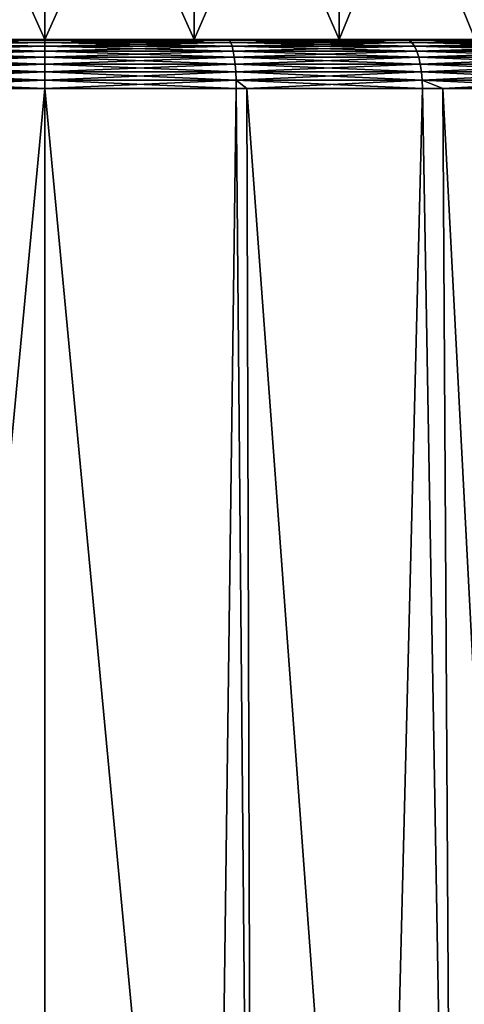
# Model space of a CAD drawing. Extents: x -62 to 62, y -132 to 0.
# Drawn here: x 0 to 3, y -112 to -106 of the extents above; entities that cross this region are included whole.
import ezdxf

# ---------------------------------------------------------------- set-up
doc = ezdxf.new("R2010")
doc.units = 0
doc.header["$MEASUREMENT"] = 0
doc.layers.add('L4', color=7, linetype='Continuous')

msp = doc.modelspace()

# ---------------------------------------------------------------- linework, layer by layer
at = {"layer": 'L4', "color": 7}
for points in [[(0, -106.3838, 20.68), (-0.899498, -104.3838, 20.6013), (-0.899498, -106.3838, 20.6013)], [(-0.899498, -106.3838, 10.3987), (-0.899498, -104.3838, 10.3987), (0, -104.3838, 10.32)], [(-0.899498, -106.3838, 10.3987), (0, -104.3838, 10.32), (0, -106.3838, 10.32)], [(0, -106.3838, 20.68), (0, -104.3838, 20.68), (-0.899498, -104.3838, 20.6013)], [(0, -106.3838, 10.32), (0, -104.3838, 10.32), (0.899498, -104.3838, 10.3987)], [(0, -106.3838, 10.32), (0.899498, -104.3838, 10.3987), (0.899498, -106.3838, 10.3987)], [(0.899498, -106.3838, 20.6013), (0.899498, -104.3838, 20.6013), (0, -104.3838, 20.68)], [(0.899498, -106.3838, 20.6013), (0, -104.3838, 20.68), (0, -106.3838, 20.68)], [(0.899498, -106.3838, 10.3987), (0.899498, -104.3838, 10.3987), (1.771664, -104.3838, 10.63239)], [(0.899498, -106.3838, 10.3987), (1.771664, -104.3838, 10.63239), (1.771664, -106.3838, 10.63239)], [(1.771664, -106.3838, 20.36761), (1.771664, -104.3838, 20.36761), (0.899498, -104.3838, 20.6013)], [(1.771664, -106.3838, 20.36761), (0.899498, -104.3838, 20.6013), (0.899498, -106.3838, 20.6013)], [(1.771664, -106.3838, 10.63239), (1.771664, -104.3838, 10.63239), (2.59, -104.3838, 11.01399)], [(1.771664, -106.3838, 10.63239), (2.59, -104.3838, 11.01399), (2.59, -106.3838, 11.01399)], [(2.59, -106.3838, 19.98601), (2.59, -104.3838, 19.98601), (1.771664, -104.3838, 20.36761)], [(2.59, -106.3838, 19.98601), (1.771664, -104.3838, 20.36761), (1.771664, -106.3838, 20.36761)], [(0, -106.4015, 22.30156), (-1.111271, -106.3882, 22.15948), (-1.1195, -106.4015, 22.20879)], [(-1.111271, -106.3882, 8.840516), (0, -106.3882, 8.748433), (-1.1195, -106.4015, 8.791207)], [(-1.1195, -106.4015, 8.791207), (0, -106.3882, 8.748433), (0, -106.4015, 8.698442)], [(0, -106.3882, 22.25157), (-1.102791, -106.3838, 22.10867), (-1.111271, -106.3882, 22.15948)], [(-1.102791, -106.3838, 8.891334), (0, -106.3838, 8.799954), (-1.111271, -106.3882, 8.840516)], [(-1.111271, -106.3882, 8.840516), (0, -106.3838, 8.799954), (0, -106.3882, 8.748433)], [(0, -106.3882, 22.25157), (-1.111271, -106.3882, 22.15948), (0, -106.4015, 22.30156)], [(-0.899498, -106.3838, 20.6013), (-1.102791, -106.3838, 22.10867), (0, -106.3838, 20.68)], [(0, -106.3838, 20.68), (-1.102791, -106.3838, 22.10867), (0, -106.3838, 22.20005)], [(-0.899498, -106.3838, 10.3987), (0, -106.3838, 8.799954), (-1.102791, -106.3838, 8.891334)], [(0, -106.3838, 22.20005), (-1.102791, -106.3838, 22.10867), (0, -106.3882, 22.25157)], [(0, -106.3838, 10.32), (0, -106.3838, 8.799954), (-0.899498, -106.3838, 10.3987)], [(0, -106.3838, 20.68), (0, -106.3838, 22.20005), (0.899498, -106.3838, 20.6013)], [(0.899498, -106.3838, 20.6013), (0, -106.3838, 22.20005), (1.102791, -106.3838, 22.10867)], [(0.899498, -106.3838, 10.3987), (1.102791, -106.3838, 8.891334), (0, -106.3838, 10.32)], [(0, -106.3838, 10.32), (1.102791, -106.3838, 8.891334), (0, -106.3838, 8.799954)], [(0, -106.3838, 8.799954), (1.102791, -106.3838, 8.891334), (0, -106.3882, 8.748433)], [(0, -106.3882, 8.748433), (1.102791, -106.3838, 8.891334), (1.111271, -106.3882, 8.840516)], [(1.102791, -106.3838, 22.10867), (0, -106.3838, 22.20005), (1.111271, -106.3882, 22.15948)], [(1.111271, -106.3882, 22.15948), (0, -106.3838, 22.20005), (0, -106.3882, 22.25157)], [(0, -106.3882, 8.748433), (1.111271, -106.3882, 8.840516), (0, -106.4015, 8.698442)], [(0, -106.4015, 8.698442), (1.111271, -106.3882, 8.840516), (1.1195, -106.4015, 8.791207)], [(1.111271, -106.3882, 22.15948), (0, -106.3882, 22.25157), (1.1195, -106.4015, 22.20879)], [(1.1195, -106.4015, 22.20879), (0, -106.3882, 22.25157), (0, -106.4015, 22.30156)], [(0.899498, -106.3838, 20.6013), (1.102791, -106.3838, 22.10867), (1.771664, -106.3838, 20.36761)], [(1.771664, -106.3838, 10.63239), (2.175501, -106.3838, 9.162981), (0.899498, -106.3838, 10.3987)], [(0.899498, -106.3838, 10.3987), (2.175501, -106.3838, 9.162981), (1.102791, -106.3838, 8.891334)], [(1.771664, -106.3838, 20.36761), (1.102791, -106.3838, 22.10867), (2.175501, -106.3838, 21.83702)], [(1.102791, -106.3838, 8.891334), (2.175501, -106.3838, 9.162981), (1.111271, -106.3882, 8.840516)], [(1.111271, -106.3882, 22.15948), (2.19223, -106.3882, 21.88575), (1.102791, -106.3838, 22.10867)], [(1.102791, -106.3838, 22.10867), (2.19223, -106.3882, 21.88575), (2.175501, -106.3838, 21.83702)], [(1.111271, -106.3882, 8.840516), (2.175501, -106.3838, 9.162981), (2.19223, -106.3882, 9.114251)], [(1.111271, -106.3882, 8.840516), (2.19223, -106.3882, 9.114251), (1.1195, -106.4015, 8.791207)], [(1.1195, -106.4015, 22.20879), (2.208462, -106.4015, 21.93303), (1.111271, -106.3882, 22.15948)], [(1.111271, -106.3882, 22.15948), (2.208462, -106.4015, 21.93303), (2.19223, -106.3882, 21.88575)], [(1.1195, -106.4015, 8.791207), (2.19223, -106.3882, 9.114251), (2.208462, -106.4015, 9.066969)], [(1.771664, -106.3838, 20.36761), (2.175501, -106.3838, 21.83702), (2.59, -106.3838, 19.98601)], [(2.59, -106.3838, 11.01399), (3.188869, -106.3838, 9.607486), (1.771664, -106.3838, 10.63239)], [(1.771664, -106.3838, 10.63239), (3.188869, -106.3838, 9.607486), (2.175501, -106.3838, 9.162981)], [(2.59, -106.3838, 19.98601), (2.175501, -106.3838, 21.83702), (3.188869, -106.3838, 21.39251)], [(3.188869, -106.3838, 9.607486), (2.19223, -106.3882, 9.114251), (2.175501, -106.3838, 9.162981)], [(2.19223, -106.3882, 21.88575), (3.213391, -106.3882, 21.43783), (2.175501, -106.3838, 21.83702)], [(2.175501, -106.3838, 21.83702), (3.213391, -106.3882, 21.43783), (3.188869, -106.3838, 21.39251)], [(3.213391, -106.3882, 9.562174), (2.19223, -106.3882, 9.114251), (3.188869, -106.3838, 9.607486)], [(3.213391, -106.3882, 9.562174), (2.208462, -106.4015, 9.066969), (2.19223, -106.3882, 9.114251)], [(2.208462, -106.4015, 21.93303), (3.237184, -106.4015, 21.48179), (2.19223, -106.3882, 21.88575)], [(2.19223, -106.3882, 21.88575), (3.237184, -106.4015, 21.48179), (3.213391, -106.3882, 21.43783)], [(3.237184, -106.4015, 9.518209), (2.208462, -106.4015, 9.066969), (3.213391, -106.3882, 9.562174)], [(0, -106.4525, 22.39109), (-1.127231, -106.4231, 22.25513), (-1.134237, -106.4525, 22.29711)], [(-1.127231, -106.4231, 8.744873), (0, -106.4231, 8.651468), (-1.134237, -106.4525, 8.702892)], [(-1.134237, -106.4525, 8.702892), (0, -106.4231, 8.651468), (0, -106.4525, 8.608906)], [(0, -106.4231, 22.34853), (-1.1195, -106.4015, 22.20879), (-1.127231, -106.4231, 22.25513)], [(-1.1195, -106.4015, 8.791207), (0, -106.4015, 8.698442), (-1.127231, -106.4231, 8.744873)], [(-1.127231, -106.4231, 8.744873), (0, -106.4015, 8.698442), (0, -106.4231, 8.651468)], [(0, -106.4231, 22.34853), (-1.127231, -106.4231, 22.25513), (0, -106.4525, 22.39109)], [(0, -106.4015, 22.30156), (-1.1195, -106.4015, 22.20879), (0, -106.4231, 22.34853)], [(0, -106.4015, 8.698442), (1.1195, -106.4015, 8.791207), (0, -106.4231, 8.651468)], [(0, -106.4231, 8.651468), (1.1195, -106.4015, 8.791207), (1.127231, -106.4231, 8.744873)], [(1.1195, -106.4015, 22.20879), (0, -106.4015, 22.30156), (1.127231, -106.4231, 22.25513)], [(1.127231, -106.4231, 22.25513), (0, -106.4015, 22.30156), (0, -106.4231, 22.34853)], [(0, -106.4231, 8.651468), (1.127231, -106.4231, 8.744873), (0, -106.4525, 8.608906)], [(0, -106.4525, 8.608906), (1.127231, -106.4231, 8.744873), (1.134237, -106.4525, 8.702892)], [(1.127231, -106.4231, 22.25513), (0, -106.4231, 22.34853), (1.134237, -106.4525, 22.29711)], [(1.134237, -106.4525, 22.29711), (0, -106.4231, 22.34853), (0, -106.4525, 22.39109)], [(1.1195, -106.4015, 8.791207), (2.208462, -106.4015, 9.066969), (1.127231, -106.4231, 8.744873)], [(1.127231, -106.4231, 22.25513), (2.223714, -106.4231, 21.97746), (1.1195, -106.4015, 22.20879)], [(1.1195, -106.4015, 22.20879), (2.223714, -106.4231, 21.97746), (2.208462, -106.4015, 21.93303)], [(1.127231, -106.4231, 8.744873), (2.208462, -106.4015, 9.066969), (2.223714, -106.4231, 9.022541)], [(1.127231, -106.4231, 8.744873), (2.223714, -106.4231, 9.022541), (1.134237, -106.4525, 8.702892)], [(1.134237, -106.4525, 22.29711), (2.237534, -106.4525, 22.01772), (1.127231, -106.4231, 22.25513)], [(1.127231, -106.4231, 22.25513), (2.237534, -106.4525, 22.01772), (2.223714, -106.4231, 21.97746)], [(1.134237, -106.4525, 8.702892), (2.223714, -106.4231, 9.022541), (2.237534, -106.4525, 8.982285)], [(3.237184, -106.4015, 9.518209), (2.223714, -106.4231, 9.022541), (2.208462, -106.4015, 9.066969)], [(2.223714, -106.4231, 21.97746), (3.259541, -106.4231, 21.5231), (2.208462, -106.4015, 21.93303)], [(2.208462, -106.4015, 21.93303), (3.259541, -106.4231, 21.5231), (3.237184, -106.4015, 21.48179)], [(3.259541, -106.4231, 9.476896), (2.223714, -106.4231, 9.022541), (3.237184, -106.4015, 9.518209)], [(3.259541, -106.4231, 9.476896), (2.237534, -106.4525, 8.982285), (2.223714, -106.4231, 9.022541)], [(2.237534, -106.4525, 22.01772), (3.279798, -106.4525, 21.56054), (2.223714, -106.4231, 21.97746)], [(2.223714, -106.4231, 21.97746), (3.279798, -106.4525, 21.56054), (3.259541, -106.4231, 21.5231)], [(3.279798, -106.4525, 9.439464), (2.237534, -106.4525, 8.982285), (3.259541, -106.4231, 9.476896)], [(0, -106.5307, 22.45809), (-1.140308, -106.4887, 22.33349), (-1.145264, -106.5307, 22.36319)], [(-1.140308, -106.4887, 8.66651), (0, -106.4887, 8.572022), (-1.145264, -106.5307, 8.636809)], [(-1.145264, -106.5307, 8.636809), (0, -106.4887, 8.572022), (0, -106.5307, 8.54191)], [(0, -106.4887, 22.42798), (-1.134237, -106.4525, 22.29711), (-1.140308, -106.4887, 22.33349)], [(-1.134237, -106.4525, 8.702892), (0, -106.4525, 8.608906), (-1.140308, -106.4887, 8.66651)], [(-1.140308, -106.4887, 8.66651), (0, -106.4525, 8.608906), (0, -106.4887, 8.572022)], [(0, -106.4887, 22.42798), (-1.140308, -106.4887, 22.33349), (0, -106.5307, 22.45809)], [(0, -106.4525, 22.39109), (-1.134237, -106.4525, 22.29711), (0, -106.4887, 22.42798)], [(0, -106.4525, 8.608906), (1.134237, -106.4525, 8.702892), (0, -106.4887, 8.572022)], [(0, -106.4887, 8.572022), (1.134237, -106.4525, 8.702892), (1.140308, -106.4887, 8.66651)], [(1.134237, -106.4525, 22.29711), (0, -106.4525, 22.39109), (1.140308, -106.4887, 22.33349)], [(1.140308, -106.4887, 22.33349), (0, -106.4525, 22.39109), (0, -106.4887, 22.42798)], [(0, -106.4887, 8.572022), (1.140308, -106.4887, 8.66651), (0, -106.5307, 8.54191)], [(0, -106.5307, 8.54191), (1.140308, -106.4887, 8.66651), (1.145264, -106.5307, 8.636809)], [(1.140308, -106.4887, 22.33349), (0, -106.4887, 22.42798), (1.145264, -106.5307, 22.36319)], [(1.145264, -106.5307, 22.36319), (0, -106.4887, 22.42798), (0, -106.5307, 22.45809)], [(1.134237, -106.4525, 8.702892), (2.237534, -106.4525, 8.982285), (1.140308, -106.4887, 8.66651)], [(1.140308, -106.4887, 22.33349), (2.249511, -106.4887, 22.0526), (1.134237, -106.4525, 22.29711)], [(1.134237, -106.4525, 22.29711), (2.249511, -106.4887, 22.0526), (2.237534, -106.4525, 22.01772)], [(1.140308, -106.4887, 8.66651), (2.237534, -106.4525, 8.982285), (2.249511, -106.4887, 8.947398)], [(1.140308, -106.4887, 8.66651), (2.249511, -106.4887, 8.947398), (1.145264, -106.5307, 8.636809)], [(1.145264, -106.5307, 22.36319), (2.259288, -106.5307, 22.08108), (1.140308, -106.4887, 22.33349)], [(1.140308, -106.4887, 22.33349), (2.259288, -106.5307, 22.08108), (2.249511, -106.4887, 22.0526)], [(1.145264, -106.5307, 8.636809), (2.249511, -106.4887, 8.947398), (2.259288, -106.5307, 8.918918)], [(3.279798, -106.4525, 9.439464), (2.249511, -106.4887, 8.947398), (2.237534, -106.4525, 8.982285)], [(2.249511, -106.4887, 22.0526), (3.297353, -106.4887, 21.59298), (2.237534, -106.4525, 22.01772)], [(2.237534, -106.4525, 22.01772), (3.297353, -106.4887, 21.59298), (3.279798, -106.4525, 21.56054)], [(3.297353, -106.4887, 9.407025), (2.249511, -106.4887, 8.947398), (3.279798, -106.4525, 9.439464)], [(3.297353, -106.4887, 9.407025), (2.259288, -106.5307, 8.918918), (2.249511, -106.4887, 8.947398)], [(2.259288, -106.5307, 22.08108), (3.311685, -106.5307, 21.61946), (2.249511, -106.4887, 22.0526)], [(2.249511, -106.4887, 22.0526), (3.311685, -106.5307, 21.61946), (3.297353, -106.4887, 21.59298)], [(3.311685, -106.5307, 9.380542), (2.259288, -106.5307, 8.918918), (3.297353, -106.4887, 9.407025)], [(0, -106.5773, 22.48053), (-1.145264, -106.5307, 22.36319), (-1.148958, -106.5773, 22.38533)], [(-1.145264, -106.5307, 8.636809), (0, -106.5307, 8.54191), (-1.148958, -106.5773, 8.614671)], [(-1.148958, -106.5773, 8.614671), (0, -106.5307, 8.54191), (0, -106.5773, 8.519465)], [(0, -106.5307, 22.45809), (-1.145264, -106.5307, 22.36319), (0, -106.5773, 22.48053)], [(0, -106.5307, 8.54191), (1.145264, -106.5307, 8.636809), (0, -106.5773, 8.519465)], [(0, -106.5773, 8.519465), (1.145264, -106.5307, 8.636809), (1.148958, -106.5773, 8.614671)], [(1.145264, -106.5307, 22.36319), (0, -106.5307, 22.45809), (1.148958, -106.5773, 22.38533)], [(1.148958, -106.5773, 22.38533), (0, -106.5307, 22.45809), (0, -106.5773, 22.48053)], [(1.145264, -106.5307, 8.636809), (2.259288, -106.5307, 8.918918), (1.148958, -106.5773, 8.614671)], [(1.148958, -106.5773, 22.38533), (2.266576, -106.5773, 22.10231), (1.145264, -106.5307, 22.36319)], [(1.145264, -106.5307, 22.36319), (2.266576, -106.5773, 22.10231), (2.259288, -106.5307, 22.08108)], [(1.148958, -106.5773, 8.614671), (2.259288, -106.5307, 8.918918), (2.266576, -106.5773, 8.89769)], [(3.311685, -106.5307, 9.380542), (2.266576, -106.5773, 8.89769), (2.259288, -106.5307, 8.918918)], [(2.266576, -106.5773, 22.10231), (3.322367, -106.5773, 21.6392), (2.259288, -106.5307, 22.08108)], [(2.259288, -106.5307, 22.08108), (3.322367, -106.5773, 21.6392), (3.311685, -106.5307, 21.61946)], [(3.322367, -106.5773, 9.360803), (2.266576, -106.5773, 8.89769), (3.311685, -106.5307, 9.380542)], [(0, -106.6271, 22.49464), (-1.148958, -106.5773, 22.38533), (-1.151281, -106.6271, 22.39925)], [(-1.148958, -106.5773, 8.614671), (0, -106.5773, 8.519465), (-1.151281, -106.6271, 8.600754)], [(-1.151281, -106.6271, 8.600754), (0, -106.5773, 8.519465), (0, -106.6271, 8.505356)], [(0, -106.5773, 22.48053), (-1.148958, -106.5773, 22.38533), (0, -106.6271, 22.49464)], [(0, -106.5773, 8.519465), (1.148958, -106.5773, 8.614671), (0, -106.6271, 8.505356)], [(0, -106.6271, 8.505356), (1.148958, -106.5773, 8.614671), (1.151281, -106.6271, 8.600754)], [(1.148958, -106.5773, 22.38533), (0, -106.5773, 22.48053), (1.151281, -106.6271, 22.39925)], [(1.151281, -106.6271, 22.39925), (0, -106.5773, 22.48053), (0, -106.6271, 22.49464)], [(1.148958, -106.5773, 8.614671), (2.266576, -106.5773, 8.89769), (1.151281, -106.6271, 8.600754)], [(1.151281, -106.6271, 22.39925), (2.271157, -106.6271, 22.11566), (1.148958, -106.5773, 22.38533)], [(1.148958, -106.5773, 22.38533), (2.271157, -106.6271, 22.11566), (2.266576, -106.5773, 22.10231)], [(1.151281, -106.6271, 8.600754), (2.266576, -106.5773, 8.89769), (2.271157, -106.6271, 8.884345)], [(3.322367, -106.5773, 9.360803), (2.271157, -106.6271, 8.884345), (2.266576, -106.5773, 8.89769)], [(2.271157, -106.6271, 22.11566), (3.329083, -106.6271, 21.65161), (2.266576, -106.5773, 22.10231)], [(2.266576, -106.5773, 22.10231), (3.329083, -106.6271, 21.65161), (3.322367, -106.5773, 21.6392)], [(3.329083, -106.6271, 9.348394), (2.271157, -106.6271, 8.884345), (3.322367, -106.5773, 9.360803)], [(0, -106.6785, 22.5), (-1.151281, -106.6271, 22.39925), (-1.152162, -106.6785, 22.40453)], [(-1.151281, -106.6271, 8.600754), (0, -106.6271, 8.505356), (-1.152162, -106.6785, 8.595471)], [(-1.152162, -106.6785, 8.595471), (0, -106.6271, 8.505356), (0, -106.6785, 8.5)], [(-1.152162, -106.6785, 22.40453), (-1.011791, -117.4012, 22.61559), (0, -106.6785, 22.5)], [(-1.011791, -117.4012, 8.38441), (-1.152162, -106.6785, 8.595471), (0, -106.6785, 8.5)], [(0, -106.6271, 22.49464), (-1.151281, -106.6271, 22.39925), (0, -106.6785, 22.5)], [(0, -106.6785, 22.5), (-1.011791, -117.4012, 22.61559), (0, -117.4012, 22.68717)], [(0, -106.6785, 8.5), (0, -117.4012, 8.312835), (-1.011791, -117.4012, 8.38441)], [(0, -106.6271, 8.505356), (1.151281, -106.6271, 8.600754), (0, -106.6785, 8.5)], [(0, -106.6785, 8.5), (1.151281, -106.6271, 8.600754), (1.152162, -106.6785, 8.595471)], [(1.151281, -106.6271, 22.39925), (0, -106.6271, 22.49464), (1.152162, -106.6785, 22.40453)], [(1.152162, -106.6785, 22.40453), (0, -106.6271, 22.49464), (0, -106.6785, 22.5)], [(1.011791, -117.4012, 22.61559), (1.152162, -106.6785, 22.40453), (0, -106.6785, 22.5)], [(0, -106.6785, 22.5), (0, -117.4012, 22.68717), (1.011791, -117.4012, 22.61559)], [(1.152162, -106.6785, 8.595471), (1.011791, -117.4012, 8.38441), (0, -106.6785, 8.5)], [(0, -106.6785, 8.5), (1.011791, -117.4012, 8.38441), (0, -117.4012, 8.312835)], [(1.248038, -117.4012, 22.57798), (1.152162, -106.6785, 22.40453), (1.011791, -117.4012, 22.61559)], [(1.152162, -106.6785, 8.595471), (1.248038, -117.4012, 8.422024), (1.011791, -117.4012, 8.38441)], [(2.271157, -106.6271, 8.884345), (2.272896, -106.6785, 8.87928), (1.151281, -106.6271, 8.600754)], [(1.151281, -106.6271, 8.600754), (2.272896, -106.6785, 8.87928), (1.215537, -106.6785, 8.606346)], [(1.151281, -106.6271, 8.600754), (1.215537, -106.6785, 8.606346), (1.152162, -106.6785, 8.595471)], [(1.152162, -106.6785, 22.40453), (1.215537, -106.6785, 22.39365), (1.151281, -106.6271, 22.39925)], [(1.151281, -106.6271, 22.39925), (1.215537, -106.6785, 22.39365), (2.271157, -106.6271, 22.11566)], [(1.248038, -117.4012, 22.57798), (1.215537, -106.6785, 22.39365), (1.152162, -106.6785, 22.40453)], [(1.215537, -106.6785, 8.606346), (1.248038, -117.4012, 8.422024), (1.152162, -106.6785, 8.595471)], [(1.215537, -106.6785, 22.39365), (2.272896, -106.6785, 22.12072), (2.271157, -106.6271, 22.11566)], [(2.003429, -117.4012, 22.40229), (2.272896, -106.6785, 22.12072), (1.215537, -106.6785, 22.39365)], [(2.003429, -117.4012, 22.40229), (1.215537, -106.6785, 22.39365), (1.248038, -117.4012, 22.57798)], [(2.272896, -106.6785, 8.87928), (2.003429, -117.4012, 8.597709), (1.215537, -106.6785, 8.606346)], [(1.215537, -106.6785, 8.606346), (2.003429, -117.4012, 8.597709), (1.248038, -117.4012, 8.422024)], [(2.458155, -117.4012, 22.25373), (2.272896, -106.6785, 22.12072), (2.003429, -117.4012, 22.40229)], [(2.272896, -106.6785, 8.87928), (2.458155, -117.4012, 8.746274), (2.003429, -117.4012, 8.597709)], [(3.329083, -106.6271, 9.348394), (3.331632, -106.6785, 9.343684), (2.271157, -106.6271, 8.884345)], [(3.331632, -106.6785, 9.343684), (2.394141, -106.6785, 8.922152), (2.271157, -106.6271, 8.884345)], [(2.271157, -106.6271, 8.884345), (2.394141, -106.6785, 8.922152), (2.272896, -106.6785, 8.87928)], [(2.272896, -106.6785, 22.12072), (2.394141, -106.6785, 22.07785), (2.271157, -106.6271, 22.11566)], [(2.271157, -106.6271, 22.11566), (2.394141, -106.6785, 22.07785), (3.329083, -106.6271, 21.65161)], [(2.458155, -117.4012, 22.25373), (2.394141, -106.6785, 22.07785), (2.272896, -106.6785, 22.12072)], [(2.394141, -106.6785, 8.922152), (2.458155, -117.4012, 8.746274), (2.272896, -106.6785, 8.87928)], [(2.394141, -106.6785, 22.07785), (3.331632, -106.6785, 21.65632), (3.329083, -106.6271, 21.65161)], [(2.955164, -117.4012, 22.05151), (3.331632, -106.6785, 21.65632), (2.394141, -106.6785, 22.07785)], [(2.955164, -117.4012, 22.05151), (2.394141, -106.6785, 22.07785), (2.458155, -117.4012, 22.25373)], [(3.331632, -106.6785, 9.343684), (2.955164, -117.4012, 8.948485), (2.394141, -106.6785, 8.922152)], [(2.394141, -106.6785, 8.922152), (2.955164, -117.4012, 8.948485), (2.458155, -117.4012, 8.746274)]]:
    msp.add_3dface(points, dxfattribs=at)

doc.saveas('drawing.dxf')
